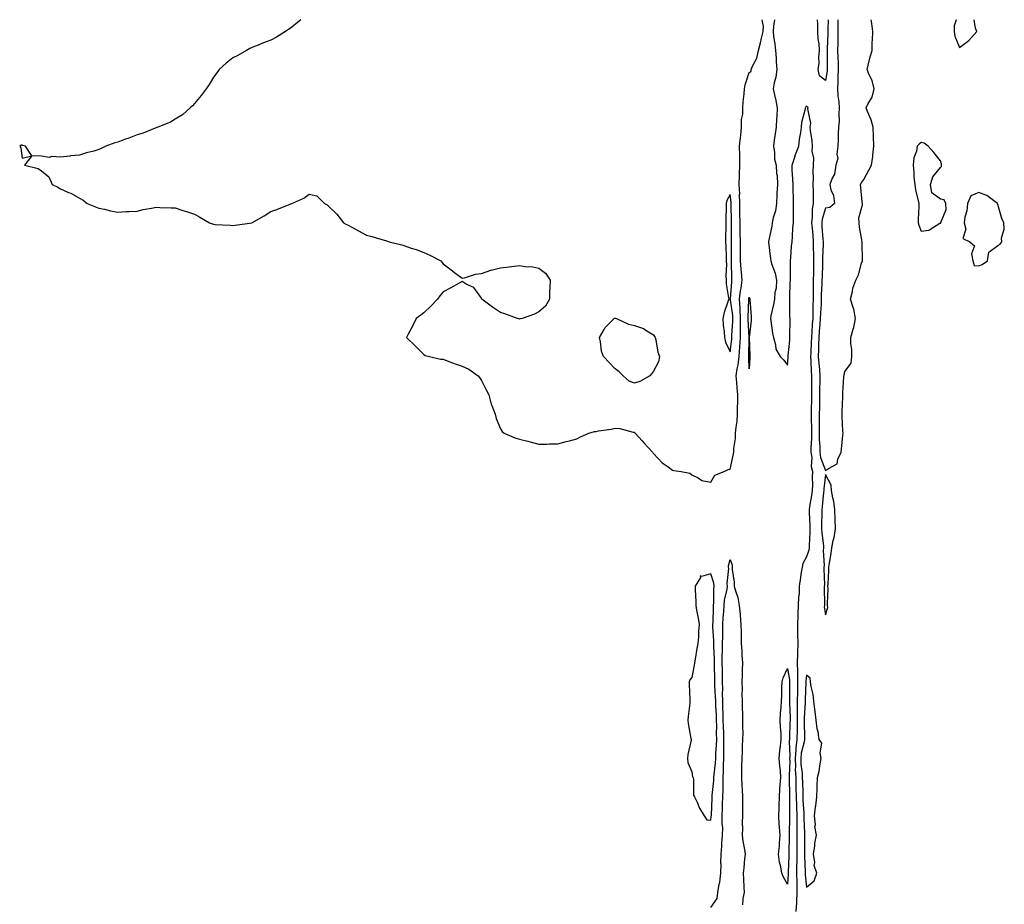
# Model space of a CAD drawing. Units: inches. Extents: x 873443 to 876083, y 7366538 to 7369178.
# Drawn here: x 874197 to 874711, y 7368716 to 7369178 of the extents above; entities that cross this region are included whole.
import ezdxf

# ---------------------------------------------------------------- set-up
doc = ezdxf.new("R2010")
doc.units = ezdxf.units.IN
doc.header["$MEASUREMENT"] = 0
doc.layers.add('Contour_87347366', color=7, linetype='Continuous', true_color=0x56bab2)

msp = doc.modelspace()

# ---------------------------------------------------------------- linework, layer by layer
at = {"layer": 'Contour_87347366'}
for points in [[(874343.64, 7369178, 3463), (874342.79, 7369177.18, 3463), (874338.05, 7369173.4, 3463), (874337.16, 7369172.81, 3463), (874335.67, 7369171.92, 3463), (874331.03, 7369168.93, 3463), (874328.05, 7369167.32, 3463), (874324.13, 7369165.84, 3463), (874320.55, 7369164.42, 3463), (874318.05, 7369163.43, 3463), (874317.06, 7369162.9, 3463), (874315.28, 7369161.92, 3463), (874310.69, 7369159.28, 3463), (874308.05, 7369158.06, 3463), (874304.72, 7369155.25, 3463), (874300.9, 7369151.92, 3463), (874299.78, 7369150.19, 3463), (874298.05, 7369147.97, 3463), (874295.79, 7369144.18, 3463), (874294.14, 7369141.92, 3463), (874291.6, 7369138.37, 3463), (874288.05, 7369134.29, 3463), (874286.98, 7369132.99, 3463), (874285.76, 7369131.92, 3463), (874281.75, 7369128.22, 3463), (874278.05, 7369125.98, 3463), (874275.52, 7369124.45, 3463), (874268.91, 7369121.92, 3463), (874268.33, 7369121.64, 3463), (874268.05, 7369121.57, 3463), (874267.5, 7369121.37, 3463), (874261.23, 7369118.74, 3463), (874258.05, 7369117.75, 3463), (874253.81, 7369116.16, 3463), (874251.47, 7369115.34, 3463), (874248.05, 7369114.08, 3463), (874246.4, 7369113.57, 3463), (874241.77, 7369111.92, 3463), (874239.27, 7369110.7, 3463), (874238.05, 7369110.12, 3463), (874235.47, 7369109.34, 3463), (874231.58, 7369108.39, 3463), (874228.05, 7369107.24, 3463), (874223.17, 7369106.8, 3463), (874222.85, 7369106.72, 3463), (874218.05, 7369106.22, 3463), (874213.51, 7369106.46, 3463), (874212.16, 7369106.03, 3463), (874208.05, 7369106.71, 3463), (874203.05, 7369106.92, 3463), (874199.72, 7369111.92, 3463), (874198.38, 7369112.25, 3463), (874198.05, 7369112.48, 3463), (874197.59, 7369112.38, 3463), (874196.7, 7369111.92, 3463), (874197.24, 7369111.11, 3463), (874198.05, 7369105.67, 3463), (874203.05, 7369106.92, 3463), (874199.2, 7369101.92, 3463), (874206.43, 7369100.3, 3463), (874208.05, 7369098.97, 3463), (874211.98, 7369095.85, 3463), (874213.61, 7369091.92, 3463), (874216.66, 7369090.53, 3463), (874218.05, 7369089.58, 3463), (874222.2, 7369087.77, 3463), (874223.44, 7369087.31, 3463), (874228.05, 7369084.81, 3463), (874229.81, 7369083.68, 3463), (874231.89, 7369081.92, 3463), (874236.37, 7369080.24, 3463), (874238.05, 7369079.58, 3463), (874241.05, 7369078.92, 3463), (874244.24, 7369078.11, 3463), (874248.05, 7369077.35, 3463), (874252.25, 7369077.72, 3463), (874253.85, 7369077.73, 3463), (874258.05, 7369078.02, 3463), (874261.24, 7369078.73, 3463), (874265.69, 7369079.56, 3463), (874268.05, 7369080.06, 3463), (874270.04, 7369079.93, 3463), (874275.88, 7369079.75, 3463), (874278.05, 7369079.6, 3463), (874281.49, 7369078.48, 3463), (874283.91, 7369077.78, 3463), (874288.05, 7369076.32, 3463), (874290.93, 7369074.8, 3463), (874295.92, 7369071.92, 3463), (874297.47, 7369071.35, 3463), (874298.05, 7369071.14, 3463), (874298.93, 7369071.04, 3463), (874306.74, 7369070.61, 3463), (874308.05, 7369070.45, 3463), (874309.43, 7369070.54, 3463), (874318.05, 7369071.92, 3463), (874324.45, 7369075.52, 3463), (874328.05, 7369077.79, 3463), (874331.15, 7369078.82, 3463), (874337.64, 7369081.51, 3463), (874338.05, 7369081.66, 3463), (874338.27, 7369081.7, 3463), (874339.03, 7369081.92, 3463), (874345.22, 7369084.75, 3463), (874348.05, 7369086.79, 3463), (874352.04, 7369085.9, 3463), (874356.02, 7369081.92, 3463), (874357.42, 7369081.3, 3463), (874358.05, 7369080.81, 3463), (874362.42, 7369076.3, 3463), (874365.94, 7369071.92, 3463), (874367.27, 7369071.14, 3463), (874368.05, 7369070.72, 3463), (874370.64, 7369069.33, 3463), (874373.75, 7369067.62, 3463), (874378.05, 7369065.47, 3463), (874380.78, 7369064.65, 3463), (874387.2, 7369062.77, 3463), (874388.05, 7369062.53, 3463), (874388.51, 7369062.38, 3463), (874389.85, 7369061.92, 3463), (874396.4, 7369060.27, 3463), (874398.05, 7369059.77, 3463), (874401.31, 7369058.66, 3463), (874403.98, 7369057.85, 3463), (874408.05, 7369056.26, 3463), (874411.04, 7369054.91, 3463), (874416.84, 7369051.92, 3463), (874417.41, 7369051.28, 3463), (874418.05, 7369050.41, 3463), (874422.91, 7369046.78, 3463), (874424.05, 7369045.92, 3463), (874428.05, 7369042.94, 3463), (874429.25, 7369043.12, 3463), (874434.91, 7369045.06, 3463), (874438.05, 7369045.34, 3463), (874442.93, 7369047.04, 3463), (874443.21, 7369047.08, 3463), (874448.05, 7369048.29, 3463), (874451.26, 7369048.71, 3463), (874455.25, 7369049.12, 3463), (874458.05, 7369049.49, 3463), (874460.97, 7369049, 3463), (874464.95, 7369048.81, 3463), (874468.05, 7369048.09, 3463), (874471.65, 7369045.52, 3463), (874474.01, 7369041.92, 3463), (874473.89, 7369037.76, 3463), (874473.76, 7369036.21, 3463), (874473.67, 7369031.92, 3463), (874471.62, 7369028.35, 3463), (874468.05, 7369025.32, 3463), (874465.77, 7369024.2, 3463), (874459.33, 7369021.92, 3463), (874458.32, 7369021.65, 3463), (874458.05, 7369021.58, 3463), (874457.75, 7369021.62, 3463), (874456.89, 7369021.92, 3463), (874450.34, 7369024.21, 3463), (874448.05, 7369024.95, 3463), (874443.86, 7369027.73, 3463), (874438.27, 7369031.92, 3463), (874438.24, 7369032.11, 3463), (874438.05, 7369032.51, 3463), (874434.1, 7369037.97, 3463), (874430.12, 7369039.85, 3463), (874428.05, 7369041.14, 3463), (874426.38, 7369040.25, 3463), (874422.09, 7369037.88, 3463), (874418.05, 7369035.84, 3463), (874416.27, 7369033.69, 3463), (874415.13, 7369031.92, 3463), (874411.69, 7369028.28, 3463), (874408.05, 7369024.74, 3463), (874406.42, 7369023.55, 3463), (874403.92, 7369021.92, 3463), (874402.05, 7369017.92, 3463), (874399.72, 7369013.59, 3463), (874398.86, 7369011.92, 3463), (874403.56, 7369007.43, 3463), (874408.05, 7369003, 3463), (874408.69, 7369002.56, 3463), (874410.99, 7369001.92, 3463), (874416.76, 7369000.63, 3463), (874418.05, 7369000.52, 3463), (874420.22, 7368999.75, 3463), (874424.33, 7368998.2, 3463), (874428.05, 7368996.97, 3463), (874431.53, 7368995.4, 3463), (874436.38, 7368991.92, 3463), (874437.13, 7368991, 3463), (874438.05, 7368989.44, 3463), (874440.63, 7368984.5, 3463), (874441.88, 7368981.92, 3463), (874443.23, 7368977.1, 3463), (874443.56, 7368976.41, 3463), (874445.27, 7368971.92, 3463), (874445.76, 7368969.63, 3463), (874448.05, 7368964.2, 3463), (874448.97, 7368962.84, 3463), (874449.96, 7368961.92, 3463), (874455.6, 7368959.46, 3463), (874458.05, 7368958.76, 3463), (874462.28, 7368957.69, 3463), (874463.53, 7368957.4, 3463), (874468.05, 7368956.15, 3463), (874472.36, 7368956.23, 3463), (874473.66, 7368956.31, 3463), (874478.05, 7368956.33, 3463), (874482.4, 7368957.57, 3463), (874484.09, 7368957.96, 3463), (874488.05, 7368958.97, 3463), (874489.95, 7368960.02, 3463), (874494.31, 7368961.92, 3463), (874497.24, 7368962.73, 3463), (874498.05, 7368962.83, 3463), (874499.23, 7368963.1, 3463), (874505.94, 7368964.02, 3463), (874508.05, 7368964.61, 3463), (874510.44, 7368964.32, 3463), (874517.44, 7368962.53, 3463), (874518.05, 7368962.44, 3463), (874518.28, 7368962.15, 3463), (874518.48, 7368961.92, 3463), (874522.05, 7368957.92, 3463), (874522.99, 7368956.86, 3463), (874527.51, 7368951.92, 3463), (874527.74, 7368951.61, 3463), (874528.05, 7368951.3, 3463), (874532.53, 7368946.4, 3463), (874535.65, 7368944.32, 3463), (874538.05, 7368942.58, 3463), (874538.62, 7368942.49, 3463), (874542.58, 7368941.92, 3463), (874547.13, 7368941, 3463), (874548.05, 7368940.13, 3463), (874551.42, 7368938.55, 3463), (874553.36, 7368937.23, 3463), (874558.05, 7368936.29, 3463), (874560.08, 7368939.89, 3463), (874565.01, 7368941.92, 3463), (874567.02, 7368942.95, 3463), (874568.05, 7368943.18, 3463), (874569.76, 7368950.21, 3463), (874569.98, 7368951.92, 3463), (874570.06, 7368953.93, 3463), (874570.91, 7368959.07, 3463), (874570.99, 7368961.92, 3463), (874571.23, 7368965.1, 3463), (874571.82, 7368968.15, 3463), (874572.04, 7368971.92, 3463), (874572.05, 7368975.92, 3463), (874572.12, 7368977.85, 3463), (874572.12, 7368981.92, 3463), (874571.81, 7368985.68, 3463), (874571.53, 7368988.44, 3463), (874571.22, 7368991.92, 3463), (874571.75, 7368995.62, 3463), (874572.31, 7368997.66, 3463), (874572.76, 7369001.92, 3463), (874573.17, 7369006.8, 3463), (874573.18, 7369007.05, 3463), (874573.54, 7369011.92, 3463), (874573.6, 7369016.38, 3463), (874573.55, 7369017.42, 3463), (874573.59, 7369021.92, 3463), (874573.35, 7369026.62, 3463), (874573.37, 7369027.24, 3463), (874573.09, 7369031.92, 3463), (874573.61, 7369036.36, 3463), (874573.85, 7369037.73, 3463), (874574.41, 7369041.92, 3463), (874574.05, 7369045.92, 3463), (874573.8, 7369047.67, 3463), (874573.46, 7369051.92, 3463), (874573.51, 7369056.47, 3463), (874573.51, 7369057.38, 3463), (874573.55, 7369061.92, 3463), (874573.43, 7369066.54, 3463), (874573.4, 7369067.27, 3463), (874573.28, 7369071.92, 3463), (874573.26, 7369076.71, 3463), (874573.26, 7369077.13, 3463), (874573.25, 7369081.92, 3463), (874573.09, 7369086.88, 3463), (874573.1, 7369086.97, 3463), (874572.9, 7369091.92, 3463), (874573.04, 7369096.92, 3463), (874573.2, 7369101.92, 3463), (874573.12, 7369106.85, 3463), (874573.12, 7369106.99, 3463), (874573.04, 7369111.92, 3463), (874573.45, 7369116.52, 3463), (874573.64, 7369117.51, 3463), (874574.13, 7369121.92, 3463), (874574.1, 7369125.87, 3463), (874574.78, 7369128.65, 3463), (874574.74, 7369131.92, 3463), (874574.97, 7369135, 3463), (874575.45, 7369139.32, 3463), (874575.65, 7369141.92, 3463), (874576.03, 7369143.93, 3463), (874578.05, 7369150.4, 3463), (874579.05, 7369150.92, 3463), (874579.17, 7369151.92, 3463), (874579.83, 7369153.7, 3463), (874582.12, 7369157.85, 3463), (874582.96, 7369161.92, 3463), (874584.04, 7369165.93, 3463), (874584.52, 7369168.39, 3463), (874585.37, 7369171.92, 3463), (874585.51, 7369174.46, 3463), (874584.84, 7369178, 3463)], [(874591.37, 7369178, 3463), (874590.71, 7369174.58, 3463), (874590.59, 7369171.92, 3463), (874590.87, 7369169.1, 3463), (874591.48, 7369165.35, 3463), (874591.77, 7369161.92, 3463), (874592.12, 7369157.86, 3463), (874592.1, 7369155.97, 3463), (874592.52, 7369151.92, 3463), (874592.03, 7369147.95, 3463), (874591.19, 7369145.06, 3463), (874590.66, 7369141.92, 3463), (874591.31, 7369138.66, 3463), (874591.99, 7369135.86, 3463), (874592.7, 7369131.92, 3463), (874592.47, 7369127.5, 3463), (874592.38, 7369126.25, 3463), (874592.15, 7369121.92, 3463), (874591.68, 7369118.29, 3463), (874591.12, 7369114.99, 3463), (874590.7, 7369111.92, 3463), (874591.29, 7369108.68, 3463), (874591.29, 7369105.16, 3463), (874592.23, 7369101.92, 3463), (874592.43, 7369097.54, 3463), (874592.68, 7369096.55, 3463), (874592.82, 7369091.92, 3463), (874592.55, 7369087.42, 3463), (874592.53, 7369086.4, 3463), (874592.3, 7369081.92, 3463), (874591.8, 7369078.17, 3463), (874590.53, 7369074.4, 3463), (874590.06, 7369071.92, 3463), (874589.91, 7369070.06, 3463), (874588.23, 7369062.1, 3463), (874588.21, 7369061.92, 3463), (874588.25, 7369061.72, 3463), (874589.19, 7369053.06, 3463), (874589.42, 7369051.92, 3463), (874589.95, 7369050.02, 3463), (874591.68, 7369045.55, 3463), (874592.42, 7369041.92, 3463), (874592.19, 7369037.78, 3463), (874591.54, 7369035.41, 3463), (874591.24, 7369031.92, 3463), (874590.81, 7369029.16, 3463), (874589.41, 7369023.28, 3463), (874589.16, 7369021.92, 3463), (874589.4, 7369020.57, 3463), (874590.28, 7369014.15, 3463), (874590.71, 7369011.92, 3463), (874591.85, 7369008.12, 3463), (874592.03, 7369005.9, 3463), (874594.29, 7369001.92, 3463), (874596.12, 7368999.99, 3463), (874598.05, 7368997.53, 3463), (874598.47, 7369001.5, 3463), (874598.53, 7369001.92, 3463), (874598.5, 7369002.37, 3463), (874599.4, 7369010.57, 3463), (874599.35, 7369011.92, 3463), (874599.24, 7369013.11, 3463), (874599.52, 7369020.45, 3463), (874599.42, 7369021.92, 3463), (874599.4, 7369023.27, 3463), (874599.28, 7369030.69, 3463), (874599.26, 7369031.92, 3463), (874599.32, 7369033.19, 3463), (874599.54, 7369040.43, 3463), (874599.61, 7369041.92, 3463), (874599.62, 7369043.49, 3463), (874599.75, 7369050.22, 3463), (874599.76, 7369051.92, 3463), (874599.91, 7369053.78, 3463), (874600.28, 7369059.69, 3463), (874600.47, 7369061.92, 3463), (874600.77, 7369064.64, 3463), (874600.81, 7369069.16, 3463), (874601.19, 7369071.92, 3463), (874601.23, 7369075.1, 3463), (874601.27, 7369078.69, 3463), (874601.31, 7369081.92, 3463), (874601.25, 7369085.12, 3463), (874601.05, 7369088.92, 3463), (874600.99, 7369091.92, 3463), (874600.97, 7369094.84, 3463), (874600.57, 7369099.4, 3463), (874600.55, 7369101.92, 3463), (874601.81, 7369105.68, 3463), (874602.34, 7369107.63, 3463), (874604.09, 7369111.92, 3463), (874604.32, 7369115.65, 3463), (874605.11, 7369118.98, 3463), (874605.36, 7369121.92, 3463), (874605.6, 7369124.37, 3463), (874607.49, 7369131.36, 3463), (874607.57, 7369131.92, 3463), (874607.69, 7369132.28, 3463), (874608.05, 7369132.98, 3463), (874608.62, 7369132.49, 3463), (874608.67, 7369131.92, 3463), (874608.48, 7369131.49, 3463), (874610.13, 7369124, 3463), (874609.78, 7369121.92, 3463), (874609.93, 7369120.04, 3463), (874610.82, 7369114.69, 3463), (874611.01, 7369111.92, 3463), (874610.75, 7369109.22, 3463), (874611.69, 7369105.57, 3463), (874611.51, 7369101.92, 3463), (874611.37, 7369098.6, 3463), (874611.48, 7369095.35, 3463), (874611.35, 7369091.92, 3463), (874611.47, 7369088.5, 3463), (874611.49, 7369085.36, 3463), (874611.61, 7369081.92, 3463), (874611.06, 7369078.91, 3463), (874611.08, 7369074.94, 3463), (874610.67, 7369071.92, 3463), (874610.93, 7369069.04, 3463), (874611.32, 7369065.19, 3463), (874611.6, 7369061.92, 3463), (874611.59, 7369058.38, 3463), (874611.73, 7369055.6, 3463), (874611.71, 7369051.92, 3463), (874611.66, 7369048.31, 3463), (874611.65, 7369045.52, 3463), (874611.59, 7369041.92, 3463), (874611.54, 7369038.43, 3463), (874611.61, 7369035.48, 3463), (874611.56, 7369031.92, 3463), (874611.43, 7369028.54, 3463), (874611.41, 7369025.28, 3463), (874611.29, 7369021.92, 3463), (874611.08, 7369018.89, 3463), (874610.81, 7369014.68, 3463), (874610.63, 7369011.92, 3463), (874610.52, 7369009.44, 3463), (874610.24, 7369004.11, 3463), (874610.15, 7369001.92, 3463), (874610.33, 7368999.64, 3463), (874610.51, 7368994.38, 3463), (874610.72, 7368991.92, 3463), (874610.66, 7368989.31, 3463), (874610.65, 7368984.52, 3463), (874610.6, 7368981.92, 3463), (874610.58, 7368979.39, 3463), (874610.52, 7368974.39, 3463), (874610.51, 7368971.92, 3463), (874610.51, 7368969.46, 3463), (874610.64, 7368964.51, 3463), (874610.64, 7368961.92, 3463), (874610.66, 7368959.31, 3463), (874610.38, 7368954.25, 3463), (874610.39, 7368951.92, 3463), (874610.78, 7368949.19, 3463), (874610.55, 7368944.42, 3463), (874611.1, 7368941.92, 3463), (874610.97, 7368939, 3463), (874611.12, 7368934.99, 3463), (874611, 7368931.92, 3463), (874610.66, 7368929.31, 3463), (874609.66, 7368923.53, 3463), (874609.43, 7368921.92, 3463), (874609.44, 7368920.53, 3463), (874609.75, 7368913.62, 3463), (874609.76, 7368911.92, 3463), (874609.81, 7368910.15, 3463), (874609.35, 7368903.22, 3463), (874609.4, 7368901.92, 3463), (874609.26, 7368900.71, 3463), (874608.05, 7368897.33, 3463), (874606.08, 7368893.89, 3463), (874605.75, 7368891.92, 3463), (874605.32, 7368889.2, 3463), (874604.76, 7368885.21, 3463), (874604.23, 7368881.92, 3463), (874604.14, 7368878.01, 3463), (874603.8, 7368876.17, 3463), (874603.74, 7368871.92, 3463), (874603.59, 7368867.46, 3463), (874603.42, 7368866.55, 3463), (874603.31, 7368861.92, 3463), (874603.38, 7368857.25, 3463), (874603.37, 7368856.6, 3463), (874603.44, 7368851.92, 3463), (874603.31, 7368847.18, 3463), (874603.29, 7368846.68, 3463), (874603.16, 7368841.92, 3463), (874603.33, 7368837.2, 3463), (874603.28, 7368836.69, 3463), (874603.41, 7368831.92, 3463), (874603.32, 7368827.19, 3463), (874603.3, 7368826.67, 3463), (874603.21, 7368821.92, 3463), (874603.17, 7368817.04, 3463), (874603.16, 7368816.81, 3463), (874603.13, 7368811.92, 3463), (874603.08, 7368806.94, 3463), (874603.08, 7368806.89, 3463), (874603.02, 7368801.92, 3463), (874602.46, 7368797.51, 3463), (874602.52, 7368796.39, 3463), (874602.1, 7368791.92, 3463), (874602.26, 7368787.71, 3463), (874602.19, 7368786.06, 3463), (874602.38, 7368781.92, 3463), (874602.5, 7368777.47, 3463), (874602.52, 7368776.39, 3463), (874602.64, 7368771.92, 3463), (874602.77, 7368767.2, 3463), (874602.77, 7368766.64, 3463), (874602.91, 7368761.92, 3463), (874602.96, 7368757.01, 3463), (874602.96, 7368756.83, 3463), (874603.02, 7368751.92, 3463), (874602.97, 7368747, 3463), (874602.97, 7368746.84, 3463), (874602.93, 7368741.92, 3463), (874602.9, 7368737.07, 3463), (874602.88, 7368736.75, 3463), (874602.85, 7368731.92, 3463), (874602.95, 7368727.02, 3463), (874602.93, 7368726.8, 3463), (874603.05, 7368721.92, 3463), (874602.81, 7368717.16, 3463), (874602.78, 7368716.65, 3463), (874602.53, 7368711.92, 3463)], [(874618.05, 7369146.29, 3463), (874614.8, 7369148.67, 3463), (874614.21, 7369151.92, 3463), (874614.61, 7369155.36, 3463), (874614.55, 7369158.41, 3463), (874614.87, 7369161.92, 3463), (874614.66, 7369165.31, 3463), (874614.15, 7369168.02, 3463), (874613.97, 7369171.92, 3463), (874614.03, 7369175.94, 3463), (874613.87, 7369177.74, 3463), (874613.87, 7369178, 3463)], [(874624.39, 7369178, 3464), (874624.44, 7369175.53, 3464), (874624.42, 7369171.92, 3464), (874624.35, 7369168.22, 3464), (874624.39, 7369165.58, 3464), (874624.32, 7369161.92, 3464), (874624.4, 7369158.27, 3464), (874624.55, 7369155.42, 3464), (874624.64, 7369151.92, 3464), (874624.42, 7369148.29, 3464), (874624.47, 7369145.5, 3464), (874624.22, 7369141.92, 3464), (874624.4, 7369138.27, 3464), (874624.95, 7369135.02, 3464), (874625.15, 7369131.92, 3464), (874624.88, 7369128.75, 3464), (874625.13, 7369124.84, 3464), (874624.79, 7369121.92, 3464), (874624.68, 7369118.55, 3464), (874624.53, 7369115.44, 3464), (874624.42, 7369111.92, 3464), (874623.9, 7369107.77, 3464), (874624.46, 7369105.51, 3464), (874623.33, 7369101.92, 3464), (874622.66, 7369097.31, 3464), (874621.38, 7369095.25, 3464), (874620.2, 7369091.92, 3464), (874620.82, 7369089.15, 3464), (874622.18, 7369086.05, 3464), (874622.69, 7369081.92, 3464), (874620.16, 7369079.82, 3464), (874618.05, 7369079.59, 3464), (874616.22, 7369073.75, 3464), (874615.97, 7369071.92, 3464), (874616.14, 7369070.01, 3464), (874616.64, 7369063.33, 3464), (874616.76, 7369061.92, 3464), (874616.76, 7369060.63, 3464), (874616.36, 7369053.61, 3464), (874616.36, 7369051.92, 3464), (874616.33, 7369050.2, 3464), (874616.16, 7369043.81, 3464), (874616.13, 7369041.92, 3464), (874616.1, 7369039.97, 3464), (874615.78, 7369034.19, 3464), (874615.75, 7369031.92, 3464), (874615.65, 7369029.53, 3464), (874615.31, 7369024.66, 3464), (874615.21, 7369021.92, 3464), (874615, 7369018.87, 3464), (874614.74, 7369015.23, 3464), (874614.52, 7369011.92, 3464), (874614.37, 7369008.24, 3464), (874614.29, 7369005.68, 3464), (874614.14, 7369001.92, 3464), (874614.42, 7368998.28, 3464), (874614.81, 7368995.16, 3464), (874615.08, 7368991.92, 3464), (874615.02, 7368988.89, 3464), (874614.86, 7368985.11, 3464), (874614.79, 7368981.92, 3464), (874614.77, 7368978.64, 3464), (874614.76, 7368975.21, 3464), (874614.73, 7368971.92, 3464), (874614.74, 7368968.61, 3464), (874614.67, 7368965.3, 3464), (874614.67, 7368961.92, 3464), (874614.7, 7368958.57, 3464), (874614.94, 7368955.03, 3464), (874614.96, 7368951.92, 3464), (874615.35, 7368949.21, 3464), (874618.05, 7368942.33, 3464), (874619.6, 7368943.47, 3464), (874624.13, 7368945.84, 3464), (874624.49, 7368948.36, 3464), (874626.15, 7368951.92, 3464), (874626.38, 7368953.59, 3464), (874626.98, 7368960.85, 3464), (874627.12, 7368961.92, 3464), (874627.06, 7368962.9, 3464), (874626.69, 7368970.56, 3464), (874626.62, 7368971.92, 3464), (874626.65, 7368973.32, 3464), (874627, 7368980.87, 3464), (874627.02, 7368981.92, 3464), (874626.99, 7368982.98, 3464), (874627.54, 7368991.41, 3464), (874627.52, 7368991.92, 3464), (874627.65, 7368992.32, 3464), (874628.05, 7368994.11, 3464), (874631.43, 7368998.54, 3464), (874631.74, 7369001.92, 3464), (874631.79, 7369005.66, 3464), (874631.24, 7369008.73, 3464), (874631.3, 7369011.92, 3464), (874632.48, 7369016.35, 3464), (874632.83, 7369017.14, 3464), (874633.61, 7369021.92, 3464), (874632.82, 7369026.69, 3464), (874632.37, 7369027.6, 3464), (874631.08, 7369031.92, 3464), (874632.11, 7369035.98, 3464), (874632.33, 7369037.64, 3464), (874633.86, 7369041.92, 3464), (874635.28, 7369044.69, 3464), (874636.82, 7369050.69, 3464), (874637.27, 7369051.92, 3464), (874637.32, 7369052.65, 3464), (874637.1, 7369060.97, 3464), (874637.16, 7369061.92, 3464), (874637.05, 7369062.92, 3464), (874635.79, 7369069.65, 3464), (874635.58, 7369071.92, 3464), (874635.43, 7369074.54, 3464), (874637.35, 7369081.22, 3464), (874637.27, 7369081.92, 3464), (874637.15, 7369082.82, 3464), (874636.47, 7369090.34, 3464), (874636.25, 7369091.92, 3464), (874636.89, 7369093.08, 3464), (874638.05, 7369094.43, 3464), (874640.54, 7369099.43, 3464), (874642.05, 7369101.92, 3464), (874642.63, 7369106.5, 3464), (874642.78, 7369107.19, 3464), (874643.27, 7369111.92, 3464), (874643.1, 7369116.87, 3464), (874643.12, 7369116.99, 3464), (874642.87, 7369121.92, 3464), (874641.83, 7369125.7, 3464), (874640, 7369129.97, 3464), (874639.31, 7369131.92, 3464), (874640.35, 7369134.22, 3464), (874642.38, 7369137.59, 3464), (874643.5, 7369141.92, 3464), (874642.37, 7369146.25, 3464), (874640.85, 7369149.12, 3464), (874639.73, 7369151.92, 3464), (874640.33, 7369154.2, 3464), (874641.39, 7369158.58, 3464), (874642.32, 7369161.92, 3464), (874642.41, 7369166.28, 3464), (874642.61, 7369167.36, 3464), (874642.67, 7369171.92, 3464), (874642.12, 7369175.99, 3464), (874641.87, 7369178, 3464)], [(874619.39, 7369178, 3463), (874619.25, 7369173.13, 3463), (874619.25, 7369171.92, 3463), (874619.23, 7369170.74, 3463), (874618.83, 7369162.69, 3463), (874618.81, 7369161.92, 3463), (874618.83, 7369161.14, 3463), (874618.79, 7369152.66, 3463), (874618.81, 7369151.92, 3463), (874618.76, 7369151.2, 3463), (874618.05, 7369146.29, 3463)], [(874686.21, 7369178, 3464), (874685.19, 7369174.78, 3464), (874685.22, 7369171.92, 3464), (874685.61, 7369169.48, 3464), (874688.05, 7369163.52, 3464)], [(874688.05, 7369163.52, 3464), (874692.82, 7369167.15, 3464), (874697.1, 7369171.92, 3464), (874696.38, 7369173.59, 3464), (874695.77, 7369178, 3464)], [(874558.05, 7368714.05, 3462), (874561.31, 7368718.66, 3462), (874561.66, 7368721.92, 3462), (874562.38, 7368726.25, 3462), (874562.69, 7368727.28, 3462), (874563.25, 7368731.92, 3462), (874563.34, 7368736.63, 3462), (874563.3, 7368737.17, 3462), (874563.37, 7368741.92, 3462), (874563.84, 7368746.13, 3462), (874563.83, 7368747.7, 3462), (874564.21, 7368751.92, 3462), (874564.23, 7368755.75, 3462), (874564, 7368757.87, 3462), (874564.01, 7368761.92, 3462), (874564.14, 7368765.83, 3462), (874564.2, 7368768.07, 3462), (874564.33, 7368771.92, 3462), (874564.49, 7368775.48, 3462), (874564.41, 7368778.28, 3462), (874564.55, 7368781.92, 3462), (874564.73, 7368785.24, 3462), (874564.66, 7368788.53, 3462), (874564.82, 7368791.92, 3462), (874564.9, 7368795.07, 3462), (874564.78, 7368798.65, 3462), (874564.85, 7368801.92, 3462), (874564.78, 7368805.19, 3462), (874564.58, 7368808.45, 3462), (874564.51, 7368811.92, 3462), (874564.39, 7368815.58, 3462), (874564.37, 7368818.24, 3462), (874564.24, 7368821.92, 3462), (874564.17, 7368825.8, 3462), (874564.24, 7368828.11, 3462), (874564.16, 7368831.92, 3462), (874564.1, 7368835.87, 3462), (874564.08, 7368837.95, 3462), (874564.02, 7368841.92, 3462), (874564.03, 7368845.94, 3462), (874564.19, 7368848.06, 3462), (874564.2, 7368851.92, 3462), (874564.22, 7368855.75, 3462), (874564.37, 7368858.24, 3462), (874564.38, 7368861.92, 3462), (874564.55, 7368865.42, 3462), (874564.79, 7368868.66, 3462), (874564.96, 7368871.92, 3462), (874565.24, 7368874.73, 3462), (874566.54, 7368880.42, 3462), (874566.74, 7368881.92, 3462), (874566.61, 7368883.36, 3462), (874567.37, 7368891.24, 3462), (874567.27, 7368891.92, 3462), (874567.34, 7368892.63, 3462), (874568.05, 7368895.93, 3462), (874569.1, 7368892.96, 3462), (874569.22, 7368891.92, 3462), (874569.24, 7368890.73, 3462), (874570.27, 7368884.14, 3462), (874570.3, 7368881.92, 3462), (874571.05, 7368878.92, 3462), (874572.14, 7368876.01, 3462), (874572.88, 7368871.92, 3462), (874573.29, 7368867.16, 3462), (874573.32, 7368866.65, 3462), (874573.71, 7368861.92, 3462), (874573.86, 7368857.73, 3462), (874573.82, 7368856.15, 3462), (874573.96, 7368851.92, 3462), (874574.22, 7368848.09, 3462), (874574.27, 7368845.7, 3462), (874574.51, 7368841.92, 3462), (874574.43, 7368838.3, 3462), (874574.37, 7368835.6, 3462), (874574.3, 7368831.92, 3462), (874574.35, 7368828.22, 3462), (874574.28, 7368825.69, 3462), (874574.33, 7368821.92, 3462), (874574.39, 7368818.26, 3462), (874574.51, 7368815.46, 3462), (874574.56, 7368811.92, 3462), (874574.5, 7368808.37, 3462), (874574.73, 7368805.24, 3462), (874574.65, 7368801.92, 3462), (874574.47, 7368798.34, 3462), (874574.38, 7368795.59, 3462), (874574.19, 7368791.92, 3462), (874574.11, 7368787.97, 3462), (874574.1, 7368785.87, 3462), (874574.02, 7368781.92, 3462), (874574.16, 7368778.03, 3462), (874574.49, 7368775.48, 3462), (874574.65, 7368771.92, 3462), (874574.66, 7368768.53, 3462), (874574.54, 7368765.43, 3462), (874574.55, 7368761.92, 3462), (874574.4, 7368758.27, 3462), (874574.64, 7368755.33, 3462), (874574.45, 7368751.92, 3462), (874574.75, 7368748.62, 3462), (874575.65, 7368744.32, 3462), (874575.91, 7368741.92, 3462), (874575.68, 7368739.55, 3462), (874575.22, 7368734.75, 3462), (874574.94, 7368731.92, 3462), (874575.02, 7368728.89, 3462), (874575.3, 7368724.67, 3462), (874575.38, 7368721.92, 3462), (874574.81, 7368718.68, 3462), (874574.54, 7368715.43, 3462)]]:
    msp.add_polyline3d(points, dxfattribs=at)
for points in [[(874678.05, 7369071.72, 3464), (874678.24, 7369071.73, 3464), (874678.27, 7369071.92, 3464), (874678.22, 7369072.09, 3464), (874681.09, 7369078.88, 3464), (874680.83, 7369081.92, 3464), (874679.93, 7369083.8, 3464), (874678.05, 7369084.26, 3464), (874673.63, 7369087.5, 3464), (874672.87, 7369091.92, 3464), (874674.03, 7369095.94, 3464), (874678.05, 7369100.73, 3464), (874678.66, 7369101.31, 3464), (874678.56, 7369101.92, 3464), (874678.57, 7369102.44, 3464), (874678.05, 7369104.24, 3464), (874674.66, 7369108.53, 3464), (874671.64, 7369111.92, 3464), (874669.55, 7369113.42, 3464), (874668.05, 7369113.74, 3464), (874667, 7369112.96, 3464), (874665.89, 7369111.92, 3464), (874665.49, 7369109.36, 3464), (874664.09, 7369105.88, 3464), (874663.75, 7369101.92, 3464), (874664.23, 7369098.1, 3464), (874664.21, 7369095.76, 3464), (874664.59, 7369091.92, 3464), (874665.07, 7369088.94, 3464), (874666.46, 7369083.51, 3464), (874666.76, 7369081.92, 3464), (874666.73, 7369080.6, 3464), (874666.43, 7369073.54, 3464), (874666.4, 7369071.92, 3464), (874666.79, 7369070.66, 3464), (874668.05, 7369067.52, 3464), (874671.95, 7369068.02, 3464), (874677.76, 7369071.63, 3464)], [(874568.05, 7369004.48, 3464), (874568.99, 7369010.98, 3464), (874569.06, 7369011.92, 3464), (874569.07, 7369012.94, 3464), (874569.59, 7369020.38, 3464), (874569.61, 7369021.92, 3464), (874569.53, 7369023.4, 3464), (874568.32, 7369031.65, 3464), (874568.3, 7369031.92, 3464), (874568.34, 7369032.21, 3464), (874568.96, 7369041.01, 3464), (874569.08, 7369041.92, 3464), (874569, 7369042.87, 3464), (874568.81, 7369051.16, 3464), (874568.75, 7369051.92, 3464), (874568.76, 7369052.63, 3464), (874568.86, 7369061.11, 3464), (874568.87, 7369061.92, 3464), (874568.85, 7369062.72, 3464), (874568.8, 7369071.17, 3464), (874568.78, 7369071.92, 3464), (874568.78, 7369072.65, 3464), (874568.73, 7369081.24, 3464), (874568.72, 7369081.92, 3464), (874568.7, 7369082.57, 3464), (874568.05, 7369086.72, 3464), (874566.38, 7369083.59, 3464), (874566.03, 7369081.92, 3464), (874566.01, 7369079.88, 3464), (874565.9, 7369074.07, 3464), (874565.87, 7369071.92, 3464), (874565.83, 7369069.7, 3464), (874565.74, 7369064.23, 3464), (874565.7, 7369061.92, 3464), (874565.78, 7369059.65, 3464), (874565.98, 7369054, 3464), (874566.04, 7369051.92, 3464), (874566.17, 7369050.04, 3464), (874565.86, 7369044.11, 3464), (874565.97, 7369041.92, 3464), (874566.1, 7369039.97, 3464), (874567.31, 7369032.66, 3464), (874567.37, 7369031.92, 3464), (874567.13, 7369031, 3464), (874564.92, 7369025.05, 3464), (874564.32, 7369021.92, 3464), (874564.46, 7369018.33, 3464), (874565.07, 7369014.9, 3464), (874565.22, 7369011.92, 3464), (874565.68, 7369009.55, 3464)], [(874698.05, 7369049.35, 3464), (874699.95, 7369050.02, 3464), (874702.59, 7369051.92, 3464), (874703.39, 7369056.58, 3464), (874708.05, 7369059.93, 3464), (874709.29, 7369060.68, 3464), (874710.2, 7369061.92, 3464), (874709.96, 7369063.83, 3464), (874711.45, 7369068.52, 3464), (874711.28, 7369071.92, 3464), (874710.2, 7369074.07, 3464), (874708.05, 7369081.36, 3464), (874707.91, 7369081.78, 3464), (874707.91, 7369081.92, 3464), (874702.3, 7369086.17, 3464), (874698.05, 7369087.61, 3464), (874694.02, 7369085.95, 3464), (874692.23, 7369081.92, 3464), (874691.9, 7369078.07, 3464), (874690.88, 7369074.75, 3464), (874690.51, 7369071.92, 3464), (874691.38, 7369068.59, 3464), (874689.73, 7369063.6, 3464), (874693.45, 7369061.92, 3464), (874695.95, 7369059.82, 3464), (874694.35, 7369055.62, 3464), (874695.06, 7369051.92, 3464), (874695.63, 7369049.51, 3464)], [(874578.05, 7368995.61, 3462), (874577.84, 7369001.71, 3462), (874577.86, 7369001.92, 3462), (874577.87, 7369002.1, 3462), (874578.03, 7369011.9, 3462), (874578.03, 7369011.94, 3462), (874577.57, 7369021.44, 3462), (874577.58, 7369021.92, 3462), (874577.55, 7369022.42, 3462), (874577.88, 7369031.75, 3462), (874577.87, 7369031.92, 3462), (874577.89, 7369032.08, 3462), (874578.05, 7369032.97, 3462), (874578.38, 7369032.25, 3462), (874578.42, 7369031.92, 3462), (874578.43, 7369031.54, 3462), (874579.1, 7369022.97, 3462), (874579.12, 7369021.92, 3462), (874579.08, 7369020.89, 3462), (874578.1, 7369011.97, 3462), (874578.1, 7369011.92, 3462), (874578.1, 7369011.87, 3462), (874578.42, 7369002.29, 3462), (874578.43, 7369001.92, 3462), (874578.43, 7369001.54, 3462)], [(874518.05, 7368988.13, 3463), (874515.27, 7368989.14, 3463), (874512.26, 7368991.92, 3463), (874510.13, 7368994.01, 3463), (874508.05, 7368995.5, 3463), (874504.95, 7368998.82, 3463), (874501.87, 7369001.92, 3463), (874500.94, 7369004.81, 3463), (874500.33, 7369009.64, 3463), (874499.77, 7369011.92, 3463), (874502.23, 7369016.1, 3463), (874502.76, 7369017.21, 3463), (874507.52, 7369021.92, 3463), (874507.87, 7369022.1, 3463), (874508.05, 7369022.11, 3463), (874508.19, 7369022.06, 3463), (874508.65, 7369021.92, 3463), (874514.95, 7369018.82, 3463), (874518.05, 7369018.19, 3463), (874522.8, 7369016.67, 3463), (874524.64, 7369015.33, 3463), (874528.05, 7369013.26, 3463), (874528.54, 7369012.41, 3463), (874528.89, 7369011.92, 3463), (874529.2, 7369010.77, 3463), (874530.3, 7369004.17, 3463), (874531.16, 7369001.92, 3463), (874530.71, 7368999.26, 3463), (874528.05, 7368994.4, 3463), (874527.09, 7368992.88, 3463), (874526.13, 7368991.92, 3463), (874520.99, 7368988.98, 3463)], [(874618.05, 7368867.03, 3464), (874619.12, 7368870.85, 3464), (874619.03, 7368871.92, 3464), (874618.97, 7368872.84, 3464), (874619.34, 7368880.63, 3464), (874619.27, 7368881.92, 3464), (874619.29, 7368883.16, 3464), (874619.76, 7368890.22, 3464), (874619.78, 7368891.92, 3464), (874620.04, 7368893.91, 3464), (874620.86, 7368899.11, 3464), (874621.21, 7368901.92, 3464), (874622.04, 7368905.91, 3464), (874622.54, 7368907.43, 3464), (874623.23, 7368911.92, 3464), (874623.08, 7368916.89, 3464), (874623.08, 7368916.95, 3464), (874622.92, 7368921.92, 3464), (874622.31, 7368926.18, 3464), (874621.77, 7368928.2, 3464), (874621.11, 7368931.92, 3464), (874620.91, 7368934.78, 3464), (874618.05, 7368940.32, 3464), (874617.16, 7368932.81, 3464), (874617.12, 7368931.92, 3464), (874616.99, 7368930.86, 3464), (874616.3, 7368923.67, 3464), (874616.06, 7368921.92, 3464), (874616.07, 7368919.94, 3464), (874615.9, 7368914.07, 3464), (874615.92, 7368911.92, 3464), (874615.98, 7368909.85, 3464), (874616.85, 7368903.12, 3464), (874616.89, 7368901.92, 3464), (874616.73, 7368900.6, 3464), (874617.28, 7368892.69, 3464), (874617.13, 7368891.92, 3464), (874617.08, 7368890.95, 3464), (874617.39, 7368882.58, 3464), (874617.34, 7368881.92, 3464), (874617.24, 7368881.11, 3464), (874617.49, 7368872.48, 3464), (874617.39, 7368871.92, 3464), (874617.23, 7368871.09, 3464)], [(874558.05, 7368759.65, 3463), (874558.28, 7368761.69, 3463), (874558.28, 7368761.92, 3463), (874558.29, 7368762.16, 3463), (874558.68, 7368771.29, 3463), (874558.7, 7368771.92, 3463), (874558.73, 7368772.6, 3463), (874559.61, 7368780.36, 3463), (874559.67, 7368781.92, 3463), (874559.76, 7368783.63, 3463), (874560.5, 7368789.47, 3463), (874560.62, 7368791.92, 3463), (874560.69, 7368794.55, 3463), (874561.04, 7368798.93, 3463), (874561.1, 7368801.92, 3463), (874561.03, 7368804.9, 3463), (874561.1, 7368808.87, 3463), (874561.03, 7368811.92, 3463), (874560.94, 7368814.81, 3463), (874560.67, 7368819.3, 3463), (874560.59, 7368821.92, 3463), (874560.54, 7368824.41, 3463), (874560.13, 7368829.84, 3463), (874560.09, 7368831.92, 3463), (874560.06, 7368833.93, 3463), (874559.97, 7368840, 3463), (874559.94, 7368841.92, 3463), (874559.95, 7368843.81, 3463), (874559.51, 7368850.46, 3463), (874559.52, 7368853.39, 3463), (874559.15, 7368860.82, 3463), (874559.15, 7368861.92, 3463), (874559.21, 7368863.08, 3463), (874559.37, 7368870.6, 3463), (874559.43, 7368871.92, 3463), (874559.59, 7368873.46, 3463), (874559.53, 7368880.44, 3463), (874559.72, 7368881.92, 3463), (874559.58, 7368883.45, 3463), (874558.05, 7368888.39, 3463), (874553.21, 7368887.08, 3463), (874552.53, 7368887.44, 3463), (874552.67, 7368886.54, 3463), (874549.88, 7368881.92, 3463), (874549.88, 7368880.09, 3463), (874550.15, 7368874.02, 3463), (874550.16, 7368871.92, 3463), (874550.6, 7368869.37, 3463), (874551.46, 7368865.33, 3463), (874552, 7368861.92, 3463), (874551.53, 7368858.44, 3463), (874551.6, 7368855.47, 3463), (874551.24, 7368851.92, 3463), (874550.63, 7368849.34, 3463), (874549.89, 7368843.76, 3463), (874549.52, 7368841.92, 3463), (874549.35, 7368840.62, 3463), (874548.05, 7368834.24, 3463), (874547.03, 7368832.94, 3463), (874546.67, 7368831.92, 3463), (874546.71, 7368830.58, 3463), (874547.02, 7368822.95, 3463), (874547.06, 7368821.92, 3463), (874547, 7368820.87, 3463), (874546.1, 7368813.87, 3463), (874546, 7368811.92, 3463), (874546.25, 7368810.12, 3463), (874547.65, 7368802.32, 3463), (874547.71, 7368801.92, 3463), (874547.67, 7368801.54, 3463), (874545.99, 7368793.98, 3463), (874545.82, 7368791.92, 3463), (874546.02, 7368789.89, 3463), (874548.05, 7368784.97, 3463), (874548.49, 7368782.36, 3463), (874548.72, 7368781.92, 3463), (874549, 7368780.97, 3463), (874548.89, 7368772.76, 3463), (874549.55, 7368771.92, 3463), (874550.87, 7368769.1, 3463), (874552.16, 7368766.03, 3463), (874554.49, 7368761.92, 3463), (874555.9, 7368759.77, 3463)], [(874598.05, 7368726.25, 3462), (874596.01, 7368729.87, 3462), (874595.2, 7368731.92, 3462), (874594.66, 7368735.31, 3462), (874593.9, 7368737.77, 3462), (874593.44, 7368741.92, 3462), (874593.96, 7368746.01, 3462), (874593.86, 7368747.73, 3462), (874594.24, 7368751.92, 3462), (874593.96, 7368756.01, 3462), (874593.76, 7368757.63, 3462), (874593.5, 7368761.92, 3462), (874593.69, 7368766.28, 3462), (874593.68, 7368767.55, 3462), (874593.86, 7368771.92, 3462), (874594.14, 7368775.83, 3462), (874594.32, 7368778.19, 3462), (874594.58, 7368781.92, 3462), (874594.37, 7368785.6, 3462), (874594.01, 7368787.88, 3462), (874593.83, 7368791.92, 3462), (874594.12, 7368795.85, 3462), (874594.52, 7368798.39, 3462), (874594.83, 7368801.92, 3462), (874594.74, 7368805.23, 3462), (874594.37, 7368808.24, 3462), (874594.28, 7368811.92, 3462), (874594.45, 7368815.52, 3462), (874594.81, 7368818.68, 3462), (874594.99, 7368821.92, 3462), (874595.11, 7368824.86, 3462), (874595.22, 7368829.09, 3462), (874595.33, 7368831.92, 3462), (874595.83, 7368834.14, 3462), (874598.05, 7368838.96, 3462), (874599.07, 7368832.94, 3462), (874599.1, 7368831.92, 3462), (874599.08, 7368830.89, 3462), (874599.15, 7368823.03, 3462), (874599.13, 7368821.92, 3462), (874599.13, 7368820.84, 3462), (874599.43, 7368813.3, 3462), (874599.42, 7368811.92, 3462), (874599.41, 7368810.56, 3462), (874599.08, 7368802.96, 3462), (874599.07, 7368801.92, 3462), (874598.96, 7368801.01, 3462), (874599.31, 7368793.18, 3462), (874599.2, 7368791.92, 3462), (874599.24, 7368790.73, 3462), (874598.91, 7368782.78, 3462), (874598.95, 7368781.92, 3462), (874598.98, 7368780.99, 3462), (874599.14, 7368773.01, 3462), (874599.17, 7368771.92, 3462), (874599.2, 7368770.77, 3462), (874599.18, 7368763.06, 3462), (874599.22, 7368761.92, 3462), (874599.23, 7368760.74, 3462), (874598.98, 7368752.85, 3462), (874598.99, 7368751.92, 3462), (874598.98, 7368750.99, 3462), (874598.88, 7368742.75, 3462), (874598.88, 7368741.92, 3462), (874598.87, 7368741.1, 3462), (874598.44, 7368732.31, 3462), (874598.44, 7368731.92, 3462), (874598.45, 7368731.52, 3462)], [(874608.05, 7368724.68, 3464), (874611.96, 7368728.01, 3464), (874613.39, 7368731.92, 3464), (874612.11, 7368735.98, 3464), (874612.37, 7368737.6, 3464), (874611.74, 7368741.92, 3464), (874612.37, 7368746.24, 3464), (874612.34, 7368747.63, 3464), (874613.28, 7368751.92, 3464), (874612.47, 7368756.34, 3464), (874612.67, 7368757.3, 3464), (874612.24, 7368761.92, 3464), (874612.79, 7368766.66, 3464), (874612.86, 7368767.11, 3464), (874613.36, 7368771.92, 3464), (874613.6, 7368776.37, 3464), (874613.61, 7368777.48, 3464), (874613.83, 7368781.92, 3464), (874614.67, 7368785.3, 3464), (874615.18, 7368789.05, 3464), (874615.77, 7368791.92, 3464), (874615.12, 7368794.85, 3464), (874616.13, 7368800, 3464), (874614.72, 7368801.92, 3464), (874614.09, 7368805.88, 3464), (874613.55, 7368807.42, 3464), (874613.09, 7368811.92, 3464), (874612.63, 7368816.5, 3464), (874612.36, 7368817.62, 3464), (874611.79, 7368821.92, 3464), (874611.52, 7368825.39, 3464), (874610.42, 7368829.55, 3464), (874610.16, 7368831.92, 3464), (874609.97, 7368833.83, 3464), (874608.05, 7368835.41, 3464), (874607.72, 7368832.25, 3464), (874607.73, 7368831.92, 3464), (874607.72, 7368831.59, 3464), (874607.3, 7368822.67, 3464), (874607.29, 7368821.92, 3464), (874607.28, 7368821.15, 3464), (874606.84, 7368813.13, 3464), (874606.83, 7368811.92, 3464), (874606.82, 7368810.69, 3464), (874606.98, 7368802.99, 3464), (874606.97, 7368801.92, 3464), (874606.81, 7368800.68, 3464), (874605.26, 7368794.71, 3464), (874605, 7368791.92, 3464), (874605.12, 7368788.99, 3464), (874605.7, 7368784.27, 3464), (874605.81, 7368781.92, 3464), (874605.87, 7368779.74, 3464), (874606.07, 7368773.9, 3464), (874606.12, 7368771.92, 3464), (874606.17, 7368770.05, 3464), (874606.56, 7368763.41, 3464), (874606.6, 7368761.92, 3464), (874606.61, 7368760.48, 3464), (874607.03, 7368752.94, 3464), (874607.05, 7368751.92, 3464), (874607.04, 7368750.91, 3464), (874606.99, 7368742.98, 3464), (874606.98, 7368741.92, 3464), (874606.97, 7368740.84, 3464), (874607.26, 7368732.71, 3464), (874607.26, 7368731.92, 3464), (874607.27, 7368731.14, 3464)]]:
    msp.add_polyline3d(points, close=True, dxfattribs=at)

doc.saveas('drawing.dxf')
